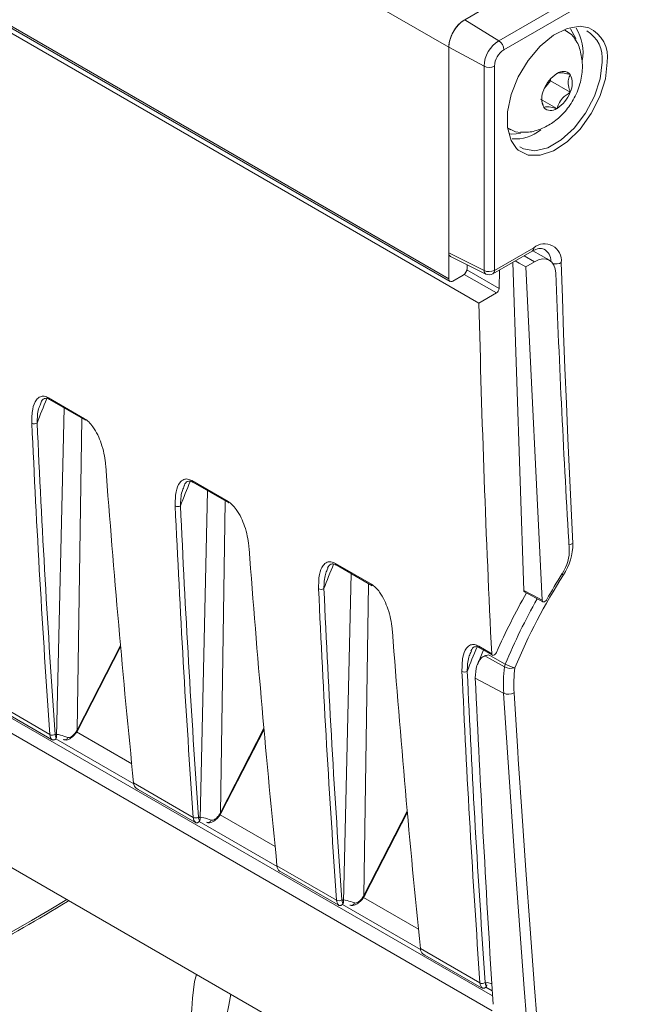
# Model space of a CAD drawing. Units: millimetres. Extents: x 261 to 7383, y -157 to 2824.
# Drawn here: x 5810 to 5851, y 385 to 450 of the extents above; entities that cross this region are included whole.
import ezdxf

# ---------------------------------------------------------------- set-up
doc = ezdxf.new("R2010")
doc.units = ezdxf.units.MM

msp = doc.modelspace()

# ---------------------------------------------------------------- linework, layer by layer
at = {"color": 8, "linetype": 'Continuous', "lineweight": 15, "ltscale": 10}
for p, q in [((5841.569, 385.251), (4553.457, 1128.862)), ((4552.722, 1128.275), (5841.546, 384.253)), ((5838.647, 448.643), (5708.4, 523.833)), ((5844.37, 434.305), (5843.678, 434.704)), ((5839.855, 433.764), (5842.009, 432.52)), ((5841.831, 432.219), (5839.676, 433.463)), ((5813.809, 403.001), (5814.127, 423.823)), ((5823.388, 397.471), (5823.706, 418.293)), ((5832.967, 391.941), (5833.285, 412.764)), ((5813.842, 403.061), (5816.715, 408.659)), ((5817.46, 400.765), (5813.783, 402.888)), ((5823.421, 397.531), (5826.294, 403.13)), ((5812.383, 402.427), (5817.598, 399.416)), ((5833, 392.001), (5835.873, 397.6)), ((5821.962, 396.897), (5827.177, 393.887)), ((5827.039, 395.235), (5823.362, 397.358)), ((5836.618, 389.705), (5832.941, 391.828)), ((5831.541, 391.367), (5836.756, 388.357)), ((5841.122, 385.836), (5841.548, 385.59))]:
    msp.add_line(p, q, dxfattribs=at)
at = {"color": 7, "linetype": 'Continuous', "lineweight": 15, "ltscale": 10}
for p, q in [((5840.662, 431.544), (5697.286, 514.314)), ((5708.4, 508.36), (5838.649, 433.168)), ((5708.479, 508.186), (5838.728, 432.994)), ((5839.708, 450.478), (5924.975, 499.701)), ((5841.983, 449.073), (5927.25, 498.296)), ((5927.591, 497.691), (5842.324, 448.468)), ((5839.708, 450.478), (5841.983, 449.073)), ((5846.577, 449.697), (5846.418, 449.789)), ((5841.002, 447.373), (5838.647, 448.641)), ((5838.647, 448.641), (5838.647, 434.898)), ((5841.002, 433.722), (5841.002, 447.373)), ((5841.696, 447.38), (5841.696, 433.729)), ((5845.875, 446.894), (5845.867, 446.884)), ((5845.883, 446.893), (5845.875, 446.894)), ((5846.759, 446.815), (5846.751, 446.815)), ((5846.759, 446.804), (5846.759, 446.815)), ((5845.043, 445.907), (5845.438, 446.399)), ((5845.438, 446.399), (5845.438, 446.521)), ((5845.438, 446.399), (5846.759, 445.636)), ((5844.999, 445.804), (5844.991, 445.794)), ((5844.991, 445.794), (5844.991, 445.783)), ((5846.751, 445.626), (5846.759, 445.636)), ((5846.759, 445.636), (5846.759, 445.646)), ((5844.77, 445.174), (5845.875, 444.536)), ((5844.991, 444.626), (5844.991, 444.616)), ((5844.991, 444.616), (5844.999, 444.615)), ((5845.867, 444.537), (5845.875, 444.536)), ((5845.875, 444.536), (5845.883, 444.546)), ((5842.618, 443.207), (5842.778, 443.115)), ((5838.647, 434.898), (5841.002, 433.722)), ((5841.593, 433.5), (5844.214, 435.014)), ((5841.696, 433.729), (5844.318, 435.243)), ((5845.373, 434.402), (5844.269, 435.039)), ((5838.649, 433.168), (5838.649, 434.854)), ((5838.76, 434.664), (5841.119, 433.486)), ((5843.655, 412.349), (5842.918, 434.265)), ((5844.37, 434.305), (5843.792, 433.971)), ((5839.87, 433.867), (5839.873, 434.108)), ((5842.009, 432.52), (5842.037, 433.757)), ((5843.792, 433.971), (5844.884, 411.687)), ((5838.918, 433.013), (5839.601, 433.408)), ((5840.662, 431.544), (5841.831, 432.219)), ((5745.656, 430.639), (5842.317, 374.837)), ((5811.911, 425.208), (5814.318, 423.818)), ((5811.962, 425.106), (5814.369, 423.717)), ((5811.418, 424.901), (5811.373, 424.789)), ((5812.448, 402.587), (5812.955, 424.533)), ((5820.997, 419.372), (5820.952, 419.259)), ((5821.489, 419.678), (5823.897, 418.288)), ((5821.541, 419.576), (5823.948, 418.187)), ((5822.027, 397.058), (5822.534, 419.003)), ((5830.576, 413.842), (5830.531, 413.729)), ((5831.068, 414.148), (5833.476, 412.759)), ((5831.12, 414.047), (5833.527, 412.657)), ((5831.606, 391.528), (5832.113, 413.473)), ((5843.707, 412.245), (5844.939, 411.582)), ((5813.888, 403.052), (5816.722, 408.576)), ((5840.647, 408.618), (5841.515, 408.118)), ((5840.155, 408.312), (5840.11, 408.199)), ((5840.961, 408.365), (5840.559, 407.362)), ((5840.699, 408.517), (5841.565, 408.017)), ((5842.312, 405.472), (5840.412, 406.489)), ((5808.01, 405.011), (5811.993, 402.712)), ((5808.315, 404.57), (5812.096, 402.387)), ((5823.467, 397.522), (5826.301, 403.047)), ((5812.098, 402.391), (5812.151, 402.36)), ((5817.589, 399.482), (5821.572, 397.182)), ((5817.757, 399.124), (5817.896, 399.044)), ((5817.894, 399.04), (5821.675, 396.858)), ((5833.046, 391.993), (5835.88, 397.517)), ((5821.677, 396.861), (5821.73, 396.83)), ((5827.168, 393.952), (5831.151, 391.652)), ((5827.336, 393.594), (5827.475, 393.514)), ((5827.473, 393.511), (5831.254, 391.328)), ((5831.256, 391.331), (5831.309, 391.3)), ((5836.747, 388.422), (5840.73, 386.122)), ((5836.915, 388.064), (5837.054, 387.984)), ((5837.052, 387.981), (5840.833, 385.798)), ((5840.835, 385.801), (5840.888, 385.77))]:
    msp.add_line(p, q, dxfattribs=at)
at = {"color": 7, "linetype": 'Continuous', "lineweight": 15, "ltscale": 10, "flags": 128}
for points in [[(5843.165, 441.878), (5842.807, 442.398), (5842.561, 443.27), (5842.561, 444.323), (5842.807, 445.48), (5843.281, 446.653), (5843.948, 447.757), (5844.758, 448.71), (5845.651, 449.439), (5846.561, 449.893), (5847.421, 450.036), (5848.001, 449.93)], [(5846.398, 449.783), (5846.851, 449.485), (5847.062, 449.213)], [(5843.387, 441.973), (5843.634, 441.84), (5844.394, 441.715), (5845.26, 441.921), (5846.164, 442.443), (5847.03, 443.237), (5847.79, 444.239), (5848.381, 445.369), (5848.757, 446.534), (5848.885, 447.641)], [(5843.433, 442.938), (5843.098, 442.984), (5842.614, 443.228)], [(5843.792, 433.971), (5843.352, 434.216), (5843.088, 434.363)], [(5846.164, 434.249), (5846.239, 431.89), (5846.32, 429.535), (5846.408, 427.184), (5846.501, 424.837), (5846.601, 422.493), (5846.707, 420.154), (5846.819, 417.818), (5846.937, 415.486)], [(5843.655, 412.349), (5844.262, 412.022), (5844.884, 411.687)], [(5842.371, 407.236), (5841.371, 407.791), (5841.043, 407.973)], [(5841.304, 408.042), (5841.422, 407.976), (5842.422, 407.422)], [(5844.635, 374.01), (5844.308, 377.918), (5843.992, 381.834), (5843.686, 385.756), (5843.391, 389.685), (5843.106, 393.622), (5842.831, 397.565), (5842.567, 401.515), (5842.312, 405.472)], [(5843.292, 401.068), (5843.524, 397.603), (5843.799, 393.661), (5844.084, 389.726), (5844.38, 385.797), (5844.685, 381.876), (5844.842, 379.924)], [(5821.794, 386.685), (5821.66, 386.217), (5821.517, 385.09)]]:
    msp.add_lwpolyline(points, dxfattribs=at)
at = {"color": 8, "linetype": 'Continuous', "lineweight": 15, "ltscale": 10, "flags": 128}
for points in [[(5847.14, 449.183), (5847.126, 449.226), (5846.782, 449.876)], [(5849.229, 447.646), (5849.105, 446.531), (5848.742, 445.355), (5848.166, 444.205), (5847.421, 443.167), (5846.561, 442.318), (5845.651, 441.721), (5844.758, 441.42), (5843.948, 441.437), (5843.281, 441.771), (5843.165, 441.878)], [(5842.725, 442.848), (5842.858, 442.831), (5843.438, 442.871)], [(5846.3, 413.38), (5846.25, 413.417), (5846.208, 413.447)], [(5843.006, 405.508), (5843.26, 401.552), (5843.292, 401.068)], [(5813.888, 403.052), (5813.887, 403.052), (5813.88, 403.05), (5813.865, 403.053), (5813.842, 403.061)], [(5823.467, 397.522), (5823.466, 397.522), (5823.459, 397.521), (5823.444, 397.524), (5823.421, 397.531)], [(5833.046, 391.993), (5833.045, 391.992), (5833.038, 391.991), (5833.023, 391.994), (5833, 392.001)]]:
    msp.add_lwpolyline(points, dxfattribs=at)
at = {"color": 7, "linetype": 'Continuous', "lineweight": 15, "ltscale": 100}
for centre, radius, start, end in [((5840.95, 448.536), 2.305, 122.60549, 177.39451), ((5840.977, 448.515), 2.337, 122.8394, 173.00338), ((5844.514, 448.283), 3.099, 349.9017, 31.57688), ((5846.715, 447.888), 2.184, 353.50878, 58.05313), ((5843.132, 447.276), 2.133, 122.60564, 177.39445), ((5841.553, 448.431), 0.772, 2.68964, 56.15204), ((5843.059, 447.318), 1.365, 122.60556, 177.39458), ((5841.342, 448.066), 0.772, 243.85149, 297.30664), ((5847.068, 445.03), 2.209, 122.92352, 159.48758), ((5846.276, 446.4), 0.63, 41.14479, 128.63555), ((5845.58, 446.225), 1.313, 333.84331, 26.15669), ((5846.17, 445.205), 1.313, 153.84271, 206.15729), ((5844.682, 446.4), 2.209, 302.92363, 339.48747), ((5845.474, 445.029), 0.63, 221.14453, 308.6358), ((5843.057, 445.29), 2.784, 266.47078, 308.45616), ((5845.04, 434.372), 1.131, 353.7692, 129.65097), ((5839.285, 433.9), 0.585, 302.65195, 356.77056), ((5841.342, 434.415), 0.772, 243.85149, 297.30664), ((5838.813, 433.142), 0.166, 170.78728, 309.20294), ((5841.343, 433.933), 0.5, 243.46406, 299.99731), ((5814.432, 423.812), 0.114, 176.99315, 236.71476), ((5810.958, 423.833), 0.359, 242.12322, 301.1129), ((5820.537, 418.304), 0.359, 242.12806, 301.09979), ((5824.011, 418.282), 0.114, 176.99315, 236.71476), ((5843.186, 415.471), 3.751, 326.12028, 0.23273), ((5881.075, 391.272), 41.208, 147.55408, 157.29254), ((5833.59, 412.753), 0.114, 176.99315, 236.71476), ((5830.115, 412.774), 0.359, 242.12686, 301.10927), ((5851.668, 406.043), 9.373, 172.68964, 183.49851), ((5843.111, 407.134), 0.747, 157.26265, 172.1283), ((5842.785, 408.034), 0.899, 242.58838, 287.9385), ((5843.534, 409.381), 2.252, 240.41301, 257.89079), ((5839.694, 407.244), 0.359, 242.12806, 301.09979), ((5851.864, 406.05), 8.874, 172.68946, 183.49889), ((5842.626, 406.128), 0.727, 244.50435, 301.53548), ((5812.157, 403.023), 0.352, 242.34199, 302.59232), ((5812.976, 402.59), 0.23, 244.38731, 342.70324), ((5821.736, 397.494), 0.352, 242.3455, 302.59729), ((5822.555, 397.06), 0.23, 244.38064, 342.69701), ((5831.314, 391.964), 0.352, 242.35573, 302.57858), ((5832.133, 391.531), 0.23, 244.37374, 342.70391), ((5840.893, 386.434), 0.352, 242.34199, 302.59232), ((5788.478, 386.735), 33.079, 318.16087, 357.15009), ((5777.1, 393.356), 47.655, 321.52459, 350.34669)]:
    msp.add_arc(centre, radius, start, end, dxfattribs=at)
at = {"color": 8, "linetype": 'Continuous', "lineweight": 15, "ltscale": 100}
for centre, radius, start, end in [((5847.086, 447.966), 2.167, 351.5049, 65.02471), ((5844.079, 435.213), 0.241, 304.21814, 7.10396), ((5844.522, 434.344), 0.941, 359.75792, 58.95929), ((5845.793, 434.922), 0.768, 256.36839, 298.87399), ((5841.255, 433.701), 0.255, 175.24275, 237.68649), ((5841.457, 433.699), 0.241, 304.21814, 7.10396), ((5812.025, 425.202), 0.114, 176.99315, 236.71476), ((5821.604, 419.672), 0.114, 176.99315, 236.71476), ((5846.584, 416.065), 0.678, 277.76844, 301.36009), ((5831.183, 414.142), 0.114, 176.99315, 236.71476), ((5880.988, 391.297), 41.801, 150.65243, 157.30923), ((5840.761, 408.612), 0.114, 176.99315, 236.71476), ((5813.919, 403.169), 0.2, 236.89089, 249.56939), ((5823.501, 397.645), 0.207, 237.10383, 249.35645), ((5833.077, 392.109), 0.2, 236.89089, 249.56939)]:
    msp.add_arc(centre, radius, start, end, dxfattribs=at)
at = {"color": 7, "linetype": 'Continuous', "lineweight": 15, "ltscale": 100}
for centre, major_axis, ratio, start_param, end_param in [((5839.001, 435.103), (0.25, 0.434), 0.576679, 2.356722, 3.17646), ((5844.382, 432.665), (0.987, 1.74), 0.582397, 5.528088, 7.064061), ((6548.02, 867.428), (490.391, 864.633), 0.582397, 2.386496, 2.409701), ((5841.832, 432.422), (0.127, 0.216), 0.572322, 3.931198, 5.484541), ((6547.558, 867.695), (506.444, 862.295), 0.572322, 2.395086, 2.424674), ((6517.124, 885.264), (512.807, 858.591), 0.567223, 2.431884, 2.45877), ((6517.301, 885.158), (512.682, 858.374), 0.56722, 2.431886, 2.458772), ((6520.398, 883.374), (486.616, 873.705), 0.587365, 2.414422, 2.441308), ((6526.703, 879.734), (512.807, 858.591), 0.567223, 2.431884, 2.45877), ((6526.88, 879.628), (512.682, 858.374), 0.56722, 2.431886, 2.458772), ((6529.977, 877.844), (486.616, 873.705), 0.587365, 2.414422, 2.441308), ((5845.283, 414.169), (0.987, 1.74), 0.582397, 4.636247, 5.551294), ((5857.908, 404.647), (12.334, 21.746), 0.582397, 1.494655, 1.575353), ((6536.282, 874.204), (512.807, 858.591), 0.567223, 2.431884, 2.45877), ((6536.459, 874.098), (512.682, 858.374), 0.56722, 2.431886, 2.458772), ((5856.482, 405.47), (12.661, 21.557), 0.572322, 1.59575, 1.774525), ((6539.555, 872.314), (486.616, 873.705), 0.587365, 2.414422, 2.441308), ((5841.691, 408.232), (0.127, 0.216), 0.572322, 2.424674, 4.916117), ((6545.861, 868.674), (512.807, 858.591), 0.567223, 2.431884, 2.45877), ((6546.038, 868.569), (512.682, 858.374), 0.56722, 2.431886, 2.458772), ((5847.114, 410.916), (4.867, 8.149), 0.56722, 2.436605, 2.437813), ((7063.928, 1209.094), (888.383, 1487.402), 0.56722, 2.433872, 2.450101), ((5812.698, 403.195), (0.51, 0.86), 0.569776, 2.45672, 3.062633), ((5812.875, 403.089), (0.385, 0.644), 0.56722, 2.458772, 2.955683), ((5813.436, 403.205), (0.385, 0.644), 0.56722, 4.734539, 4.825456), ((5818.292, 399.965), (0.49, 0.872), 0.584888, 2.443623, 3.049535), ((5823.015, 397.675), (0.385, 0.644), 0.56722, 4.734539, 4.825456), ((5822.277, 397.665), (0.51, 0.86), 0.569776, 2.45672, 3.062633), ((5822.454, 397.559), (0.385, 0.644), 0.56722, 2.458772, 2.955683), ((5827.871, 394.436), (0.49, 0.872), 0.584888, 2.443623, 3.049535), ((5831.856, 392.135), (0.51, 0.86), 0.569776, 2.45672, 3.062633), ((5832.033, 392.029), (0.385, 0.644), 0.56722, 2.458772, 2.955683), ((5832.594, 392.145), (0.385, 0.644), 0.56722, 4.734539, 4.825456), ((5837.45, 388.906), (0.49, 0.872), 0.584888, 2.443623, 3.049535), ((5841.435, 386.605), (0.51, 0.86), 0.569776, 2.45672, 3.062633), ((5841.612, 386.5), (0.385, 0.644), 0.56722, 2.458772, 2.955683)]:
    msp.add_ellipse(centre, major_axis=major_axis, ratio=ratio, start_param=start_param, end_param=end_param, dxfattribs=at)
at = {"color": 8, "linetype": 'Continuous', "lineweight": 15, "ltscale": 100}
for centre, major_axis, ratio, start_param, end_param in [((5825.743, 423.237), (12.051, 20.177), 0.56722, 1.807134, 1.883862), ((5835.322, 417.707), (12.051, 20.177), 0.56722, 1.807134, 1.883862), ((5844.901, 412.177), (12.051, 20.177), 0.56722, 1.807134, 1.883862), ((5854.48, 406.648), (12.051, 20.177), 0.56722, 1.807134, 1.883862), ((5852.206, 547.235), (146.891, 171.38), 0.410802, 3.782613, 4.023224)]:
    msp.add_ellipse(centre, major_axis=major_axis, ratio=ratio, start_param=start_param, end_param=end_param, dxfattribs=at)
at = {"color": 7, "linetype": 'Continuous', "lineweight": 15, "ltscale": 10}
for points, knots in [([(5843.436, 442.967), (5843.615, 442.959), (5844.085, 442.937), (5844.832, 443.163), (5845.634, 443.593), (5846.371, 444.247), (5847.006, 445.122), (5847.44, 446.146), (5847.617, 447.206), (5847.507, 448.19), (5847.308, 448.87), (5847.085, 449.154), (5847.057, 449.189)], [0, 0, 0, 0, 0.062226, 0.164162, 0.268585, 0.380949, 0.504057, 0.636401, 0.759636, 0.874027, 0.984399, 1, 1, 1, 1]), ([(5845.883, 446.893), (5845.948, 446.915), (5846.062, 446.954), (5846.416, 446.901), (5846.65, 446.841), (5846.751, 446.815)], [0, 0, 0, 0, 0.437998, 0.756239, 1, 1, 1, 1]), ([(5846.759, 446.804), (5846.734, 446.755), (5846.66, 446.613), (5846.603, 446.302), (5846.665, 445.934), (5846.737, 445.713), (5846.759, 445.646)], [0, 0, 0, 0, 0.174791, 0.50642, 0.850615, 1, 1, 1, 1]), ([(5846.751, 445.626), (5846.569, 445.506), (5846.254, 445.297), (5845.99, 444.887), (5845.915, 444.649), (5845.883, 444.546)], [0, 0, 0, 0, 0.437998, 0.756239, 1, 1, 1, 1]), ([(5844.991, 444.626), (5844.97, 444.692), (5844.901, 444.911), (5844.838, 445.152), (5844.86, 445.278), (5844.86, 445.28)], [0, 0, 0, 0, 0.2988, 0.987256, 1, 1, 1, 1]), ([(5845.867, 444.537), (5845.685, 444.582), (5845.37, 444.659), (5845.106, 444.661), (5845.031, 444.629), (5844.999, 444.615)], [0, 0, 0, 0, 0.437998, 0.756239, 1, 1, 1, 1]), ([(5844.214, 435.014), (5844.301, 435.058), (5844.541, 435.181), (5844.837, 435.221), (5844.947, 435.164), (5844.995, 435.139)], [0, 0, 0, 0, 0.239436, 0.66825, 1, 1, 1, 1]), ([(5810.79, 423.516), (5810.792, 423.845), (5810.795, 424.442), (5811.018, 425.042), (5811.317, 425.294), (5811.609, 425.342), (5811.81, 425.252), (5811.911, 425.208)], [0, 0, 0, 0, 0.335581, 0.610668, 0.779514, 0.88937, 1, 1, 1, 1]), ([(5811.392, 424.904), (5811.454, 425.019), (5811.524, 425.149), (5811.63, 425.16), (5811.643, 425.161)], [0, 0, 0, 0, 0.88271, 1, 1, 1, 1]), ([(5811.643, 425.161), (5811.678, 425.172), (5811.744, 425.19), (5811.872, 425.164), (5811.951, 425.109), (5811.963, 425.1)], [0, 0, 0, 0, 0.500035, 0.920845, 1, 1, 1, 1]), ([(5814.318, 423.818), (5814.413, 423.752), (5814.61, 423.614), (5814.922, 423.231), (5815.205, 422.736), (5815.537, 421.902), (5815.678, 421.206), (5815.718, 420.733), (5815.724, 420.668)], [0, 0, 0, 0, 0.102883, 0.213207, 0.377729, 0.541286, 0.936674, 1, 1, 1, 1]), ([(5820.369, 417.987), (5820.371, 418.315), (5820.374, 418.913), (5820.597, 419.512), (5820.896, 419.765), (5821.188, 419.812), (5821.389, 419.723), (5821.489, 419.678)], [0, 0, 0, 0, 0.335582, 0.610669, 0.779515, 0.889385, 1, 1, 1, 1]), ([(5820.971, 419.374), (5821.033, 419.489), (5821.103, 419.62), (5821.209, 419.63), (5821.222, 419.632)], [0, 0, 0, 0, 0.882667, 1, 1, 1, 1]), ([(5821.222, 419.632), (5821.257, 419.642), (5821.323, 419.66), (5821.451, 419.635), (5821.53, 419.579), (5821.542, 419.571)], [0, 0, 0, 0, 0.500074, 0.920839, 1, 1, 1, 1]), ([(5823.897, 418.288), (5823.992, 418.222), (5824.188, 418.084), (5824.501, 417.701), (5824.784, 417.206), (5825.116, 416.372), (5825.257, 415.676), (5825.297, 415.203), (5825.303, 415.138)], [0, 0, 0, 0, 0.102883, 0.213207, 0.377729, 0.541286, 0.936674, 1, 1, 1, 1]), ([(5829.948, 412.457), (5829.95, 412.785), (5829.953, 413.383), (5830.176, 413.982), (5830.475, 414.235), (5830.767, 414.282), (5830.968, 414.193), (5831.068, 414.148)], [0, 0, 0, 0, 0.335586, 0.610677, 0.779525, 0.889384, 1, 1, 1, 1]), ([(5830.55, 413.844), (5830.612, 413.959), (5830.682, 414.09), (5830.788, 414.1), (5830.801, 414.102)], [0, 0, 0, 0, 0.882667, 1, 1, 1, 1]), ([(5830.801, 414.102), (5830.836, 414.112), (5830.902, 414.131), (5831.03, 414.105), (5831.109, 414.05), (5831.121, 414.041)], [0, 0, 0, 0, 0.500035, 0.920845, 1, 1, 1, 1]), ([(5833.476, 412.759), (5833.571, 412.692), (5833.767, 412.554), (5834.08, 412.171), (5834.363, 411.676), (5834.695, 410.842), (5834.836, 410.146), (5834.876, 409.674), (5834.882, 409.608)], [0, 0, 0, 0, 0.102884, 0.213196, 0.377729, 0.541279, 0.936674, 1, 1, 1, 1]), ([(5843.709, 412.249), (5843.704, 412.251), (5843.683, 412.258), (5843.662, 412.293), (5843.657, 412.332), (5843.655, 412.349)], [0, 0, 0, 0, 0.168657, 0.621026, 1, 1, 1, 1]), ([(5844.884, 411.687), (5844.887, 411.666), (5844.894, 411.624), (5844.928, 411.584), (5844.975, 411.568), (5845.033, 411.579), (5845.093, 411.614), (5845.147, 411.667), (5845.175, 411.711), (5845.187, 411.731)], [0, 0, 0, 0, 0.146333, 0.29266, 0.43899, 0.585328, 0.731697, 0.878084, 1, 1, 1, 1]), ([(5839.527, 406.927), (5839.529, 407.255), (5839.532, 407.853), (5839.755, 408.452), (5840.054, 408.705), (5840.346, 408.752), (5840.547, 408.663), (5840.647, 408.618)], [0, 0, 0, 0, 0.335581, 0.610668, 0.779514, 0.88937, 1, 1, 1, 1]), ([(5840.129, 408.315), (5840.191, 408.43), (5840.261, 408.56), (5840.367, 408.571), (5840.38, 408.572)], [0, 0, 0, 0, 0.88271, 1, 1, 1, 1]), ([(5840.38, 408.572), (5840.415, 408.582), (5840.481, 408.601), (5840.609, 408.575), (5840.687, 408.52), (5840.7, 408.511)], [0, 0, 0, 0, 0.500035, 0.920845, 1, 1, 1, 1]), ([(5841.043, 407.973), (5840.961, 407.925), (5840.723, 407.787), (5840.462, 407.262), (5840.43, 406.781), (5840.411, 406.498)], [0, 0, 0, 0, 0.179573, 0.518411, 1, 1, 1, 1]), ([(5841.304, 408.042), (5841.302, 408.041), (5841.206, 408.019), (5841.124, 407.995), (5841.043, 407.973)], [0, 0, 0, 0, 0.017899, 1, 1, 1, 1]), ([(5812.391, 402.683), (5812.39, 402.688), (5812.377, 402.747), (5812.591, 402.726), (5813.02, 402.581), (5813.195, 402.522)], [0, 0, 0, 0, 0.043471, 0.611098, 1, 1, 1, 1]), ([(5812.918, 402.377), (5812.946, 402.366), (5813.029, 402.334), (5813.192, 402.366), (5813.402, 402.463), (5813.63, 402.668), (5813.789, 402.868), (5813.845, 402.976), (5813.848, 402.982)], [0, 0, 0, 0, 0.080093, 0.246437, 0.450688, 0.732031, 0.98495, 1, 1, 1, 1]), ([(5813.195, 402.522), (5813.211, 402.518), (5813.262, 402.505), (5813.37, 402.533), (5813.522, 402.635), (5813.68, 402.795), (5813.766, 402.932), (5813.809, 403.001)], [0, 0, 0, 0, 0.100404, 0.326497, 0.548997, 0.773026, 1, 1, 1, 1]), ([(5813.849, 402.981), (5813.852, 402.987), (5813.866, 403.01), (5813.878, 403.034), (5813.888, 403.052)], [0, 0, 0, 0, 0.249958, 1, 1, 1, 1]), ([(5812.429, 402.496), (5812.426, 402.488), (5812.412, 402.456), (5812.372, 402.405), (5812.307, 402.364), (5812.241, 402.348), (5812.184, 402.349), (5812.162, 402.356), (5812.151, 402.36)], [0, 0, 0, 0, 0.067222, 0.272777, 0.482341, 0.667165, 0.833049, 1, 1, 1, 1]), ([(5812.429, 402.496), (5812.436, 402.518), (5812.446, 402.55), (5812.448, 402.578), (5812.448, 402.587)], [0, 0, 0, 0, 0.682815, 1, 1, 1, 1]), ([(5822.497, 396.847), (5822.525, 396.836), (5822.608, 396.804), (5822.771, 396.836), (5822.981, 396.933), (5823.209, 397.138), (5823.368, 397.338), (5823.424, 397.446), (5823.427, 397.452)], [0, 0, 0, 0, 0.080104, 0.246447, 0.450694, 0.732034, 0.984951, 1, 1, 1, 1]), ([(5822.774, 396.992), (5822.79, 396.988), (5822.841, 396.975), (5822.949, 397.003), (5823.101, 397.105), (5823.259, 397.265), (5823.345, 397.402), (5823.388, 397.471)], [0, 0, 0, 0, 0.100404, 0.326503, 0.549001, 0.773028, 1, 1, 1, 1]), ([(5823.428, 397.451), (5823.431, 397.457), (5823.445, 397.481), (5823.457, 397.504), (5823.467, 397.522)], [0, 0, 0, 0, 0.249965, 1, 1, 1, 1]), ([(5822.008, 396.967), (5822.005, 396.959), (5821.991, 396.926), (5821.951, 396.875), (5821.885, 396.834), (5821.82, 396.818), (5821.763, 396.819), (5821.741, 396.826), (5821.73, 396.83)], [0, 0, 0, 0, 0.067225, 0.272792, 0.482449, 0.667283, 0.83304, 1, 1, 1, 1]), ([(5821.97, 397.154), (5821.969, 397.158), (5821.956, 397.218), (5822.169, 397.196), (5822.599, 397.051), (5822.774, 396.992)], [0, 0, 0, 0, 0.043471, 0.6111, 1, 1, 1, 1]), ([(5822.008, 396.967), (5822.015, 396.988), (5822.025, 397.02), (5822.027, 397.048), (5822.027, 397.058)], [0, 0, 0, 0, 0.682805, 1, 1, 1, 1]), ([(5776.245, 373.46), (5777.191, 373.82), (5779.935, 374.866), (5784.554, 376.779), (5790.125, 379.272), (5795.779, 382), (5801.507, 384.946), (5807.306, 388.14), (5811.23, 390.369), (5813.23, 391.591), (5813.263, 391.61)], [0, 0, 0, 0, 0.080524, 0.233586, 0.386531, 0.539374, 0.692135, 0.84484, 0.99751, 1, 1, 1, 1]), ([(5831.549, 391.624), (5831.548, 391.628), (5831.535, 391.688), (5831.748, 391.666), (5832.178, 391.521), (5832.353, 391.462)], [0, 0, 0, 0, 0.043461, 0.611099, 1, 1, 1, 1]), ([(5831.587, 391.437), (5831.594, 391.458), (5831.604, 391.49), (5831.606, 391.519), (5831.606, 391.528)], [0, 0, 0, 0, 0.682815, 1, 1, 1, 1]), ([(5832.076, 391.317), (5832.104, 391.307), (5832.187, 391.274), (5832.35, 391.306), (5832.56, 391.404), (5832.788, 391.608), (5832.946, 391.808), (5833.003, 391.916), (5833.006, 391.922)], [0, 0, 0, 0, 0.080093, 0.246437, 0.450687, 0.732031, 0.98495, 1, 1, 1, 1]), ([(5832.353, 391.462), (5832.369, 391.458), (5832.419, 391.445), (5832.528, 391.473), (5832.68, 391.575), (5832.838, 391.735), (5832.924, 391.872), (5832.967, 391.941)], [0, 0, 0, 0, 0.100404, 0.326496, 0.549002, 0.773026, 1, 1, 1, 1]), ([(5833.007, 391.922), (5833.01, 391.927), (5833.024, 391.951), (5833.036, 391.975), (5833.046, 391.993)], [0, 0, 0, 0, 0.249958, 1, 1, 1, 1]), ([(5831.587, 391.437), (5831.584, 391.429), (5831.57, 391.396), (5831.53, 391.345), (5831.464, 391.304), (5831.399, 391.288), (5831.341, 391.289), (5831.32, 391.297), (5831.309, 391.3)], [0, 0, 0, 0, 0.067223, 0.272783, 0.48235, 0.667294, 0.833046, 1, 1, 1, 1]), ([(5841.166, 385.907), (5841.154, 385.883), (5841.13, 385.835), (5841.066, 385.785), (5840.994, 385.759), (5840.925, 385.758), (5840.9, 385.766), (5840.888, 385.77)], [0, 0, 0, 0, 0.205085, 0.410258, 0.613612, 0.82388, 1, 1, 1, 1]), ([(5841.128, 386.094), (5841.127, 386.098), (5841.115, 386.158), (5841.23, 386.159), (5841.5, 386.071), (5841.529, 386.062)], [0, 0, 0, 0, 0.064096, 0.901033, 1, 1, 1, 1]), ([(5841.166, 385.907), (5841.173, 385.929), (5841.183, 385.96), (5841.185, 385.989), (5841.185, 385.998)], [0, 0, 0, 0, 0.682808, 1, 1, 1, 1])]:
    msp.add_open_spline(points, degree=3, knots=knots, dxfattribs=at)
at = {"color": 8, "linetype": 'Continuous', "lineweight": 15, "ltscale": 10}
for points, knots in [([(5811.373, 424.789), (5811.326, 424.688), (5811.166, 424.338), (5811.152, 423.864), (5811.143, 423.526)], [0, 0, 0, 0, 0.288207, 1, 1, 1, 1]), ([(5820.952, 419.259), (5820.905, 419.158), (5820.745, 418.808), (5820.731, 418.334), (5820.722, 417.996)], [0, 0, 0, 0, 0.288207, 1, 1, 1, 1]), ([(5830.531, 413.729), (5830.484, 413.628), (5830.324, 413.279), (5830.31, 412.804), (5830.301, 412.467)], [0, 0, 0, 0, 0.288207, 1, 1, 1, 1]), ([(5840.11, 408.199), (5840.063, 408.098), (5839.903, 407.749), (5839.889, 407.274), (5839.88, 406.937)], [0, 0, 0, 0, 0.288208, 1, 1, 1, 1])]:
    msp.add_open_spline(points, degree=3, knots=knots, dxfattribs=at)

doc.saveas('drawing.dxf')
